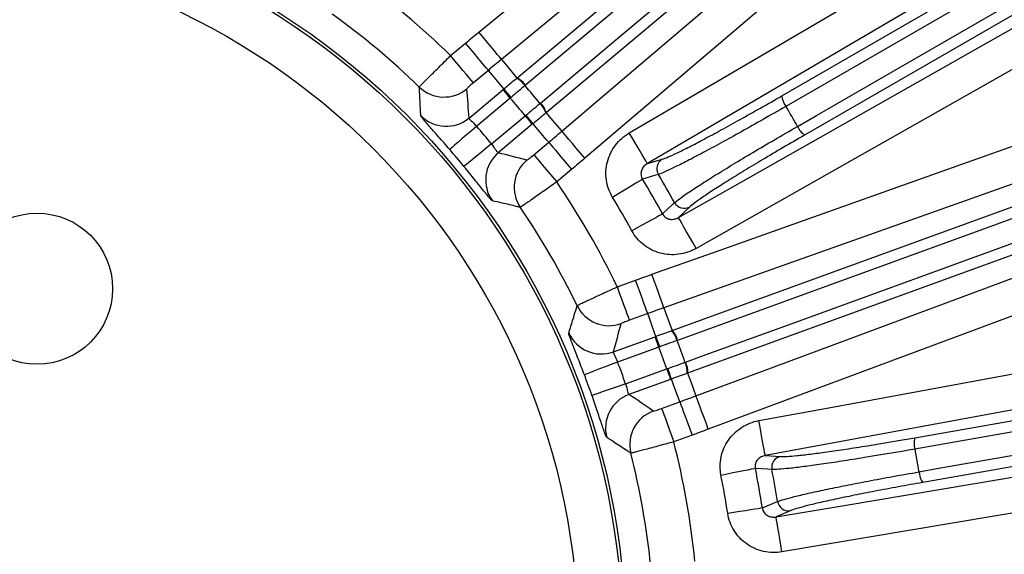
# Model space of a CAD drawing. Extents: x 5 to 415, y 5 to 292.
# Drawn here: x 196 to 207, y 212 to 218 of the extents above; entities that cross this region are included whole.
import ezdxf

# ---------------------------------------------------------------- set-up
doc = ezdxf.new("R2010")
doc.units = 0
doc.layers.get('0').update_dxf_attribs({"linetype": 'CONTINUOUS'})

msp = doc.modelspace()

# ---------------------------------------------------------------- linework, layer by layer
at = {"color": 0, "linetype": 'CONTINUOUS'}
for p, q in [((200.589, 217.62), (200.756, 217.76)), ((201.013, 217.454), (200.846, 217.314)), ((201.329, 217.364), (201.335, 217.368)), ((200.797, 216.917), (201.179, 217.238)), ((201.43, 217.286), (201.425, 217.282)), ((201.259, 217.142), (200.882, 216.825)), ((201.593, 217.082), (201.599, 217.086)), ((201.663, 216.977), (201.657, 216.973)), ((201.049, 216.626), (201.427, 216.942)), ((201.507, 216.847), (201.125, 216.526)), ((201.524, 216.505), (201.692, 216.645)), ((202.8, 216.405), (202.966, 216.455)), ((201.948, 216.339), (201.781, 216.199)), ((203.276, 215.918), (203.15, 215.798)), ((202.463, 215.019), (202.667, 215.094)), ((202.804, 214.718), (202.599, 214.644)), ((203.071, 214.525), (203.077, 214.527)), ((202.418, 214.288), (202.886, 214.458)), ((203.139, 214.417), (203.133, 214.415)), ((202.929, 214.341), (202.466, 214.172)), ((202.555, 213.927), (203.018, 214.096)), ((203.222, 214.17), (203.229, 214.172)), ((203.061, 213.978), (202.593, 213.808)), ((203.252, 214.048), (203.245, 214.045)), ((202.96, 213.651), (203.165, 213.726)), ((203.302, 213.35), (203.097, 213.276)), ((204.124, 213.121), (204.298, 213.111)), ((204.405, 212.5), (204.246, 212.431))]:
    msp.add_line(p, q, dxfattribs=at)
at = {"color": 0, "linetype": 'CONTINUOUS', "flags": 128}
for points in [[(202.597, 216.75), (203.287, 217.155), (206.046, 218.776), (217.081, 225.261), (225.034, 229.935)], [(225.236, 229.59), (224.546, 229.185), (221.788, 227.563), (210.752, 221.078), (202.8, 216.405)], [(203.15, 215.798), (203.846, 216.193), (206.629, 217.771), (217.763, 224.086), (225.787, 228.636)], [(225.984, 228.289), (225.288, 227.894), (222.505, 226.315), (211.371, 220.001), (203.347, 215.451)], [(204.311, 217.168), (213.491, 222.468), (214.523, 223.064), (222.671, 227.768)], [(222.715, 227.649), (222.502, 227.526), (221.649, 227.034), (218.237, 225.064), (204.356, 217.049)], [(204.486, 216.824), (204.699, 216.947), (205.552, 217.439), (208.964, 219.409), (222.845, 227.423)], [(222.926, 227.326), (213.746, 222.026), (204.567, 216.726)], [(200.906, 217.885), (201.523, 218.395), (203.99, 220.433), (209.849, 225.273)], [(210.104, 224.965), (209.487, 224.456), (207.02, 222.418), (204.553, 220.38), (201.16, 217.577)], [(201.335, 217.368), (205.761, 221.082), (207.584, 222.612), (210.187, 224.797)], [(210.283, 224.714), (210.095, 224.556), (209.34, 223.923), (206.323, 221.391), (201.43, 217.286)], [(201.599, 217.086), (201.787, 217.244), (202.541, 217.877), (205.559, 220.409), (210.451, 224.514)], [(210.515, 224.406), (206.089, 220.691), (206.086, 220.689), (201.663, 216.977)], [(201.838, 216.77), (202.447, 217.288), (204.883, 219.364), (207.318, 221.44), (210.667, 224.294)], [(210.926, 223.99), (210.317, 223.471), (207.882, 221.395), (202.098, 216.465)], [(202.851, 215.16), (203.605, 215.428), (206.62, 216.499), (213.782, 219.043)], [(213.916, 218.667), (213.162, 218.399), (210.147, 217.328), (207.131, 216.256), (202.985, 214.783)], [(203.077, 214.527), (208.507, 216.504), (210.743, 217.318), (213.937, 218.48)], [(213.999, 218.37), (213.767, 218.286), (212.842, 217.949), (209.14, 216.602), (203.139, 214.417)], [(204.052, 213.514), (204.839, 213.659), (207.986, 214.239), (220.574, 216.559), (229.645, 218.23)], [(203.229, 214.172), (203.46, 214.256), (204.385, 214.593), (208.087, 215.94), (214.088, 218.125)], [(214.111, 218), (208.681, 216.024), (208.678, 216.023), (203.252, 214.048)], [(201.16, 217.577), (201.154, 217.586), (201.138, 217.605), (201.114, 217.634), (201.082, 217.672), (201.044, 217.718), (201.001, 217.771), (200.954, 217.827), (200.906, 217.885)], [(203.346, 213.792), (204.095, 214.072), (207.094, 215.189), (210.092, 216.307), (214.215, 217.844)], [(201.013, 217.454), (201.006, 217.462), (200.99, 217.481), (200.966, 217.51), (200.934, 217.549), (200.895, 217.594), (200.852, 217.646), (200.805, 217.702), (200.756, 217.76)], [(229.717, 217.837), (228.931, 217.692), (225.784, 217.112), (213.196, 214.793), (204.124, 213.121)], [(200.846, 217.314), (200.839, 217.322), (200.823, 217.341), (200.799, 217.37), (200.767, 217.408), (200.728, 217.454), (200.685, 217.506), (200.638, 217.562), (200.589, 217.62)], [(201.16, 217.577), (201.225, 217.5), (201.335, 217.368)], [(201.187, 217.245), (201.116, 217.331), (201.04, 217.421), (201.013, 217.454)], [(214.355, 217.469), (213.605, 217.19), (210.607, 216.072), (203.485, 213.418)], [(201.259, 217.142), (201.244, 217.16), (201.229, 217.178), (201.216, 217.194), (201.204, 217.208), (201.194, 217.22), (201.186, 217.229), (201.181, 217.235), (201.179, 217.238)], [(201.663, 216.977), (201.735, 216.891), (201.838, 216.77)], [(205.806, 213.321), (216.245, 215.162), (217.418, 215.369), (226.683, 217.002)], [(201.427, 216.942), (201.442, 216.924), (201.457, 216.907), (201.47, 216.89), (201.482, 216.876), (201.492, 216.864), (201.5, 216.855), (201.505, 216.849), (201.507, 216.847)], [(201.692, 216.645), (201.664, 216.678), (201.588, 216.768), (201.515, 216.854)], [(226.684, 216.876), (226.442, 216.833), (225.472, 216.662), (221.593, 215.978), (205.807, 213.194)], [(200.882, 216.825), (200.824, 216.775), (200.768, 216.727), (200.717, 216.683), (200.672, 216.644), (200.634, 216.611), (200.605, 216.586), (200.587, 216.571), (200.579, 216.564)], [(202.098, 216.465), (202.048, 216.523), (202.001, 216.579), (201.957, 216.63), (201.918, 216.676), (201.886, 216.714), (201.861, 216.743), (201.845, 216.761), (201.838, 216.77)], [(202.8, 216.405), (202.794, 216.414), (202.782, 216.435), (202.763, 216.468), (202.737, 216.511), (202.707, 216.563), (202.673, 216.621), (202.636, 216.684), (202.597, 216.75)], [(204.246, 212.431), (205.035, 212.564), (208.191, 213.095), (220.813, 215.221), (229.909, 216.753)], [(201.692, 216.645), (201.698, 216.637), (201.714, 216.618), (201.739, 216.589), (201.771, 216.551), (201.809, 216.505), (201.853, 216.453), (201.9, 216.397), (201.948, 216.339)], [(201.049, 216.626), (200.99, 216.577), (200.933, 216.531), (200.88, 216.488), (200.834, 216.45), (200.795, 216.419), (200.766, 216.395), (200.747, 216.38), (200.739, 216.373)], [(205.852, 212.938), (206.095, 212.981), (207.065, 213.152), (210.944, 213.836), (226.73, 216.619)], [(201.524, 216.505), (201.531, 216.497), (201.547, 216.478), (201.572, 216.449), (201.604, 216.411), (201.642, 216.365), (201.686, 216.313), (201.733, 216.257), (201.781, 216.199)], [(226.772, 216.499), (216.333, 214.659), (205.895, 212.818)], [(229.975, 216.359), (229.186, 216.226), (226.03, 215.694), (213.408, 213.569), (204.312, 212.037)], [(202.746, 216.23), (202.73, 216.22), (202.705, 216.205), (202.671, 216.184), (202.629, 216.159), (202.58, 216.129), (202.526, 216.096), (202.469, 216.061), (202.409, 216.025)], [(202.924, 216.283), (202.881, 216.271), (202.746, 216.23)], [(202.971, 215.839), (203.091, 215.951), (203.107, 215.967)], [(202.971, 215.839), (202.956, 215.83), (202.93, 215.816), (202.895, 215.797), (202.851, 215.773), (202.801, 215.746), (202.746, 215.716), (202.687, 215.683), (202.626, 215.65)], [(203.347, 215.451), (203.31, 215.517), (203.274, 215.58), (203.24, 215.639), (203.211, 215.691), (203.186, 215.735), (203.167, 215.768), (203.155, 215.789), (203.15, 215.798)], [(202.804, 214.718), (202.801, 214.728), (202.792, 214.751), (202.779, 214.787), (202.762, 214.834), (202.742, 214.89), (202.718, 214.954), (202.693, 215.023), (202.667, 215.094)], [(202.985, 214.783), (202.981, 214.793), (202.973, 214.817), (202.961, 214.852), (202.944, 214.899), (202.924, 214.956), (202.901, 215.02), (202.877, 215.088), (202.851, 215.16)], [(202.599, 214.644), (202.596, 214.654), (202.587, 214.677), (202.574, 214.713), (202.557, 214.759), (202.537, 214.816), (202.514, 214.879), (202.488, 214.948), (202.463, 215.019)], [(202.985, 214.783), (203.019, 214.689), (203.077, 214.527)], [(202.896, 214.462), (202.859, 214.567), (202.819, 214.678), (202.804, 214.718)], [(202.929, 214.341), (202.921, 214.363), (202.913, 214.384), (202.906, 214.404), (202.899, 214.422), (202.894, 214.436), (202.89, 214.448), (202.887, 214.455), (202.886, 214.458)], [(202.466, 214.172), (202.395, 214.145), (202.326, 214.119), (202.262, 214.095), (202.206, 214.073), (202.16, 214.056), (202.124, 214.042), (202.102, 214.033), (202.092, 214.03)], [(203.018, 214.096), (203.026, 214.073), (203.034, 214.052), (203.041, 214.032), (203.048, 214.014), (203.053, 214), (203.057, 213.989), (203.06, 213.981), (203.061, 213.978)], [(203.165, 213.726), (203.151, 213.766), (203.11, 213.876), (203.071, 213.982)], [(203.252, 214.048), (203.291, 213.942), (203.346, 213.792)], [(202.555, 213.927), (202.483, 213.902), (202.414, 213.878), (202.349, 213.856), (202.293, 213.836), (202.246, 213.82), (202.21, 213.807), (202.187, 213.799), (202.178, 213.796)], [(203.485, 213.418), (203.459, 213.489), (203.433, 213.558), (203.41, 213.621), (203.389, 213.677), (203.371, 213.724), (203.358, 213.759), (203.349, 213.783), (203.346, 213.792)], [(202.96, 213.651), (202.964, 213.641), (202.972, 213.618), (202.985, 213.583), (203.002, 213.536), (203.023, 213.48), (203.046, 213.416), (203.071, 213.347), (203.097, 213.276)], [(203.165, 213.726), (203.169, 213.716), (203.177, 213.693), (203.19, 213.657), (203.207, 213.61), (203.228, 213.554), (203.251, 213.491), (203.276, 213.422), (203.302, 213.35)], [(204.124, 213.121), (204.122, 213.131), (204.118, 213.156), (204.111, 213.193), (204.102, 213.242), (204.091, 213.301), (204.079, 213.368), (204.066, 213.439), (204.052, 213.514)], [(204.014, 212.975), (203.996, 212.971), (203.967, 212.966), (203.928, 212.958), (203.88, 212.948), (203.824, 212.937), (203.762, 212.925), (203.696, 212.911), (203.628, 212.898)], [(204.2, 212.964), (204.155, 212.967), (204.014, 212.975)], [(204.092, 212.531), (204.243, 212.595), (204.263, 212.604)], [(204.092, 212.531), (204.074, 212.528), (204.045, 212.523), (204.006, 212.517), (203.957, 212.51), (203.901, 212.501), (203.838, 212.492), (203.772, 212.481), (203.703, 212.471)], [(204.312, 212.037), (204.3, 212.112), (204.288, 212.184), (204.276, 212.251), (204.266, 212.31), (204.258, 212.359), (204.252, 212.396), (204.248, 212.421), (204.246, 212.431)]]:
    msp.add_lwpolyline(points, dxfattribs=at)
at = {"color": 0, "linetype": 'CONTINUOUS'}
for centre, radius in [((194.15, 211.007), 37.371), ((194.15, 211.007), 37.37), ((194.15, 211.007), 37.348), ((194.15, 211.007), 8.408), ((194.15, 211.007), 8.375), ((194.15, 211.007), 7.875), ((195.941, 214.998), 0.85)]:
    msp.add_circle(centre, radius, dxfattribs=at)
for centre, radius, start, end in [((194.15, 211.007), 9.23, 45.7679, 54.2321), ((194.15, 211.007), 8.731, 45.8046, 54.1954), ((201.243, 217.166), 0.216, 32.4626, 66.4736), ((201.248, 217.17), 0.216, 32.449, 66.457), ((200.515, 217.554), 0.4, 225.9055, 309.921), ((198.52, 214.88), 3.565, 39.5513, 41.5582), ((194.15, 211.007), 9.608, 39.2206, 40.7794), ((194.15, 211.007), 9.391, 39.2047, 40.7953), ((201.448, 216.922), 0.216, 13.5266, 47.5369), ((201.453, 216.927), 0.216, 13.5411, 47.5525), ((204.528, 217.182), 0.217, 183.5933, 217.5788), ((194.15, 211.007), 11.861, 29.371, 30.629), ((200.54, 217.225), 0.4, 224.3159, 309.9173), ((198.724, 214.638), 3.564, 38.4413, 40.4487), ((194.15, 211.007), 8.898, 39.1607, 40.8393), ((204.687, 216.907), 0.217, 202.4212, 236.4063), ((194.15, 211.007), 8.498, 39.1607, 40.8393), ((201.383, 216.22), 0.4, 130.0825, 215.6843), ((201.703, 216.138), 0.4, 130.0791, 214.0946), ((203.031, 216.348), 0.125, 121.3703, 210.9085), ((194.15, 211.007), 9.23, 25.7679, 34.2321), ((194.15, 211.007), 10.058, 28.715, 31.285), ((194.15, 211.007), 10.238, 28.9762, 31.0238), ((194.15, 211.007), 9.664, 28.715, 31.285), ((203.216, 216.027), 0.125, 209.0912, 298.6302), ((194.15, 211.007), 8.731, 25.8046, 34.1954), ((202.37, 214.982), 0.4, 205.9054, 289.9211), ((202.922, 214.369), 0.216, 12.4622, 46.4739), ((202.928, 214.371), 0.216, 12.4478, 46.4578), ((202.282, 214.664), 0.4, 204.3158, 289.9175), ((199.58, 213.151), 3.566, 19.5514, 21.558), ((194.15, 211.007), 9.608, 19.2206, 20.7794), ((194.15, 211.007), 9.391, 19.2047, 20.7953), ((194.15, 211.007), 8.898, 19.1607, 20.8393), ((199.691, 212.855), 3.563, 18.441, 20.4492), ((203.031, 214.07), 0.216, 353.5272, 27.5366), ((203.037, 214.072), 0.216, 353.5422, 27.5519), ((194.15, 211.007), 8.498, 19.1607, 20.8393), ((202.73, 213.432), 0.4, 110.0825, 195.6842), ((203.002, 213.245), 0.4, 110.0789, 194.0948), ((206.014, 213.26), 0.217, 163.5935, 197.5787), ((194.15, 211.007), 9.23, 5.7679, 14.2321), ((194.15, 211.007), 8.731, 5.8046, 14.1954), ((204.322, 212.988), 0.125, 101.3699, 190.9092), ((194.15, 211.007), 11.861, 9.371, 10.629), ((194.15, 211.007), 9.664, 8.715, 11.285), ((194.15, 211.007), 10.058, 8.715, 11.285), ((194.15, 211.007), 10.238, 8.9762, 11.0238), ((206.069, 212.947), 0.217, 182.4205, 216.4064), ((204.387, 212.624), 0.125, 189.091, 278.6296)]:
    msp.add_arc(centre, radius, start, end, dxfattribs=at)
for centre, major_axis, start_param, end_param in [((182.432, 224.971), (-14.972, 17.842), 3.830875, 3.848812), ((205.868, 197.042), (-14.972, 17.842), 5.575966, 5.593903), ((187.915, 228.137), (-7.966, 21.887), 3.830875, 3.848812), ((200.385, 193.877), (-7.966, 21.887), 5.575966, 5.593903)]:
    msp.add_ellipse(centre, major_axis=major_axis, ratio=0.600244, start_param=start_param, end_param=end_param, dxfattribs=at)
for points in [[(200.756, 217.76), (200.806, 217.802), (200.856, 217.844), (200.906, 217.885)], [(201.16, 217.577), (201.111, 217.537), (201.062, 217.496), (201.013, 217.454)], [(201.187, 217.245), (201.235, 217.285), (201.282, 217.325), (201.329, 217.364)], [(201.179, 217.238), (201.182, 217.24), (201.185, 217.242), (201.187, 217.245)], [(201.425, 217.282), (201.373, 217.238), (201.321, 217.194), (201.268, 217.15)], [(201.268, 217.15), (201.265, 217.147), (201.262, 217.145), (201.259, 217.142)], [(201.436, 216.95), (201.489, 216.994), (201.541, 217.038), (201.593, 217.082)], [(201.657, 216.973), (201.61, 216.933), (201.563, 216.894), (201.515, 216.854)], [(201.427, 216.942), (201.43, 216.945), (201.433, 216.948), (201.436, 216.95)], [(201.515, 216.854), (201.513, 216.851), (201.51, 216.849), (201.507, 216.847)], [(201.692, 216.645), (201.741, 216.687), (201.79, 216.728), (201.838, 216.77)], [(202.098, 216.465), (202.048, 216.423), (201.998, 216.381), (201.948, 216.339)], [(202.667, 215.094), (202.729, 215.116), (202.79, 215.138), (202.851, 215.16)], [(202.985, 214.783), (202.925, 214.762), (202.864, 214.74), (202.804, 214.718)], [(202.896, 214.462), (202.955, 214.483), (203.013, 214.504), (203.071, 214.525)], [(202.886, 214.458), (202.89, 214.459), (202.893, 214.46), (202.896, 214.462)], [(203.133, 214.415), (203.069, 214.392), (203.005, 214.368), (202.94, 214.345)], [(202.94, 214.345), (202.937, 214.343), (202.933, 214.342), (202.929, 214.341)], [(203.018, 214.096), (203.022, 214.097), (203.026, 214.098), (203.029, 214.1)], [(203.029, 214.1), (203.094, 214.123), (203.158, 214.146), (203.222, 214.17)], [(203.071, 213.982), (203.068, 213.981), (203.064, 213.98), (203.061, 213.978)], [(203.245, 214.045), (203.188, 214.024), (203.13, 214.003), (203.071, 213.982)], [(203.165, 213.726), (203.226, 213.748), (203.286, 213.77), (203.346, 213.792)], [(203.485, 213.418), (203.424, 213.395), (203.363, 213.373), (203.302, 213.35)]]:
    msp.add_open_spline(points, degree=3, dxfattribs=at)
for points, knots in [([(200.236, 217.266), (200.237, 217.267), (200.24, 217.27), (200.249, 217.281), (200.257, 217.288), (200.275, 217.307), (200.286, 217.318), (200.311, 217.344), (200.326, 217.359), (200.359, 217.392), (200.376, 217.409), (200.414, 217.447), (200.435, 217.467), (200.497, 217.53), (200.543, 217.575), (200.589, 217.62)], [0, 0, 0, 0, 0.125, 0.125, 0.25, 0.25, 0.375, 0.375, 0.5, 0.5, 0.625, 0.625, 0.75, 0.75, 1, 1, 1, 1]), ([(200.846, 217.314), (200.826, 217.298), (200.807, 217.281), (200.78, 217.256), (200.772, 217.248), (200.772, 217.247)], [0, 0, 0, 0, 0.5, 0.5, 1, 1, 1, 1]), ([(200.254, 216.945), (200.253, 216.959), (200.253, 216.973), (200.252, 216.987), (200.249, 217.043), (200.246, 217.098), (200.243, 217.154), (200.241, 217.191), (200.239, 217.229), (200.236, 217.266)], [0, 0, 0, 0, 0.0032, 0.0032, 0.0032, 0.016, 0.016, 0.016, 0.02463922, 0.02463922, 0.02463922, 0.02463922]), ([(202.966, 216.455), (202.983, 216.459), (203.005, 216.468), (203.063, 216.493), (203.097, 216.508), (203.177, 216.547), (203.222, 216.569), (203.323, 216.62), (203.379, 216.65), (203.498, 216.713), (203.562, 216.747), (203.696, 216.821), (203.768, 216.86), (203.991, 216.984), (204.147, 217.073), (204.311, 217.168)], [0, 0, 0, 0, 0.125, 0.125, 0.25, 0.25, 0.375, 0.375, 0.5, 0.5, 0.625, 0.625, 0.75, 0.75, 1, 1, 1, 1]), ([(204.356, 217.049), (204.181, 216.948), (204.014, 216.853), (203.777, 216.72), (203.701, 216.678), (203.557, 216.599), (203.49, 216.563), (203.363, 216.495), (203.303, 216.463), (203.196, 216.408), (203.148, 216.384), (203.063, 216.343), (203.026, 216.325), (202.965, 216.298), (202.941, 216.289), (202.924, 216.283)], [0, 0, 0, 0, 0.25, 0.25, 0.375, 0.375, 0.5, 0.5, 0.625, 0.625, 0.75, 0.75, 0.875, 0.875, 1, 1, 1, 1]), ([(200.579, 216.564), (200.558, 216.589), (200.537, 216.613), (200.495, 216.661), (200.474, 216.685), (200.434, 216.73), (200.416, 216.751), (200.38, 216.792), (200.364, 216.811), (200.334, 216.845), (200.32, 216.86), (200.297, 216.888), (200.287, 216.9), (200.263, 216.929), (200.254, 216.941), (200.254, 216.945)], [0, 0, 0, 0, 0.125, 0.125, 0.25, 0.25, 0.375, 0.375, 0.5, 0.5, 0.625, 0.625, 0.75, 0.75, 1, 1, 1, 1]), ([(200.797, 216.917), (200.795, 216.914), (200.804, 216.903), (200.837, 216.87), (200.86, 216.849), (200.882, 216.825)], [0, 0, 0, 0, 0.5, 0.5, 1, 1, 1, 1]), ([(202.409, 216.025), (202.373, 216.085), (202.349, 216.152), (202.334, 216.255), (202.333, 216.29), (202.337, 216.359), (202.342, 216.393), (202.36, 216.46), (202.372, 216.493), (202.403, 216.555), (202.421, 216.585), (202.463, 216.64), (202.487, 216.666), (202.539, 216.711), (202.567, 216.732), (202.597, 216.75)], [0, 0, 0, 0, 0.25, 0.25, 0.375, 0.375, 0.5, 0.5, 0.625, 0.625, 0.75, 0.75, 0.875, 0.875, 1, 1, 1, 1]), ([(203.107, 215.967), (203.134, 215.991), (203.187, 216.03), (203.304, 216.109), (203.35, 216.139), (203.451, 216.204), (203.506, 216.239), (203.628, 216.315), (203.695, 216.356), (203.835, 216.441), (203.909, 216.485), (204.063, 216.577), (204.145, 216.625), (204.312, 216.723), (204.399, 216.773), (204.486, 216.824)], [0, 0, 0, 0, 0.25, 0.25, 0.375, 0.375, 0.5, 0.5, 0.625, 0.625, 0.75, 0.75, 0.875, 0.875, 1, 1, 1, 1]), ([(204.567, 216.726), (204.485, 216.678), (204.404, 216.632), (204.248, 216.54), (204.171, 216.495), (204.026, 216.408), (203.957, 216.366), (203.826, 216.286), (203.764, 216.248), (203.649, 216.176), (203.597, 216.143), (203.503, 216.082), (203.46, 216.053), (203.35, 215.978), (203.301, 215.941), (203.276, 215.918)], [0, 0, 0, 0, 0.125, 0.125, 0.25, 0.25, 0.375, 0.375, 0.5, 0.5, 0.625, 0.625, 0.75, 0.75, 1, 1, 1, 1]), ([(201.049, 216.626), (201.069, 216.6), (201.086, 216.574), (201.112, 216.536), (201.121, 216.525), (201.125, 216.526)], [0, 0, 0, 0, 0.5, 0.5, 1, 1, 1, 1]), ([(201.445, 216.444), (201.446, 216.444), (201.456, 216.45), (201.485, 216.473), (201.505, 216.489), (201.524, 216.505)], [0, 0, 0, 0, 0.5, 0.5, 1, 1, 1, 1]), ([(201.058, 215.987), (201.056, 215.987), (201.053, 215.99), (201.043, 216), (201.036, 216.007), (201.019, 216.027), (201.01, 216.038), (200.987, 216.066), (200.974, 216.082), (200.945, 216.118), (200.93, 216.137), (200.896, 216.179), (200.878, 216.202), (200.822, 216.271), (200.781, 216.322), (200.739, 216.373)], [0, 0, 0, 0, 0.125, 0.125, 0.25, 0.25, 0.375, 0.375, 0.5, 0.5, 0.625, 0.625, 0.75, 0.75, 1, 1, 1, 1]), ([(202.8, 216.405), (202.771, 216.389), (202.748, 216.364), (202.73, 216.316), (202.727, 216.298), (202.73, 216.263), (202.736, 216.245), (202.746, 216.23)], [0, 0, 0, 0, 0.5, 0.5, 0.75, 0.75, 1, 1, 1, 1]), ([(201.781, 216.199), (201.755, 216.18), (201.729, 216.162), (201.678, 216.126), (201.653, 216.108), (201.604, 216.074), (201.581, 216.058), (201.537, 216.027), (201.516, 216.012), (201.479, 215.986), (201.462, 215.974), (201.431, 215.953), (201.418, 215.944), (201.386, 215.922), (201.374, 215.914), (201.371, 215.913)], [0, 0, 0, 0, 0.125, 0.125, 0.25, 0.25, 0.375, 0.375, 0.5, 0.5, 0.625, 0.625, 0.75, 0.75, 1, 1, 1, 1]), ([(201.371, 215.913), (201.358, 215.917), (201.344, 215.92), (201.331, 215.923), (201.277, 215.936), (201.223, 215.949), (201.168, 215.961), (201.132, 215.97), (201.095, 215.978), (201.058, 215.987)], [0, 0, 0, 0, 0.0032, 0.0032, 0.0032, 0.016, 0.016, 0.016, 0.02463922, 0.02463922, 0.02463922, 0.02463922]), ([(202.971, 215.839), (202.98, 215.823), (202.992, 215.809), (203.021, 215.789), (203.038, 215.782), (203.072, 215.776), (203.089, 215.777), (203.121, 215.784), (203.136, 215.79), (203.15, 215.798)], [0, 0, 0, 0, 0.25, 0.25, 0.5, 0.5, 0.75, 0.75, 1, 1, 1, 1]), ([(203.347, 215.451), (203.317, 215.433), (203.285, 215.419), (203.219, 215.397), (203.185, 215.389), (203.082, 215.376), (203.011, 215.381), (202.911, 215.408), (202.878, 215.421), (202.816, 215.452), (202.787, 215.471), (202.732, 215.513), (202.707, 215.538), (202.662, 215.591), (202.643, 215.619), (202.626, 215.65)], [0, 0, 0, 0, 0.125, 0.125, 0.25, 0.25, 0.5, 0.5, 0.625, 0.625, 0.75, 0.75, 0.875, 0.875, 1, 1, 1, 1]), ([(202.01, 214.807), (202.011, 214.808), (202.015, 214.81), (202.027, 214.816), (202.037, 214.821), (202.06, 214.832), (202.074, 214.839), (202.107, 214.855), (202.126, 214.864), (202.168, 214.883), (202.191, 214.894), (202.239, 214.916), (202.265, 214.928), (202.346, 214.966), (202.404, 214.992), (202.463, 215.019)], [0, 0, 0, 0, 0.125, 0.125, 0.25, 0.25, 0.375, 0.375, 0.5, 0.5, 0.625, 0.625, 0.75, 0.75, 1, 1, 1, 1]), ([(201.917, 214.499), (201.921, 214.512), (201.925, 214.526), (201.929, 214.539), (201.946, 214.593), (201.962, 214.646), (201.978, 214.699), (201.989, 214.735), (202, 214.771), (202.01, 214.807)], [0, 0, 0, 0, 0.0032, 0.0032, 0.0032, 0.016, 0.016, 0.016, 0.02463922, 0.02463922, 0.02463922, 0.02463922]), ([(202.599, 214.644), (202.575, 214.635), (202.551, 214.626), (202.517, 214.612), (202.507, 214.607), (202.507, 214.606)], [0, 0, 0, 0, 0.5, 0.5, 1, 1, 1, 1]), ([(202.092, 214.03), (202.081, 214.061), (202.069, 214.091), (202.046, 214.15), (202.035, 214.18), (202.013, 214.236), (202.003, 214.262), (201.983, 214.312), (201.974, 214.336), (201.958, 214.378), (201.95, 214.397), (201.938, 214.431), (201.932, 214.446), (201.92, 214.482), (201.916, 214.496), (201.917, 214.499)], [0, 0, 0, 0, 0.125, 0.125, 0.25, 0.25, 0.375, 0.375, 0.5, 0.5, 0.625, 0.625, 0.75, 0.75, 1, 1, 1, 1]), ([(202.418, 214.288), (202.415, 214.285), (202.419, 214.271), (202.439, 214.23), (202.453, 214.202), (202.466, 214.172)], [0, 0, 0, 0, 0.5, 0.5, 1, 1, 1, 1]), ([(202.555, 213.927), (202.564, 213.896), (202.572, 213.866), (202.583, 213.821), (202.588, 213.808), (202.593, 213.808)], [0, 0, 0, 0, 0.5, 0.5, 1, 1, 1, 1]), ([(202.345, 213.324), (202.343, 213.325), (202.341, 213.328), (202.335, 213.341), (202.331, 213.35), (202.322, 213.374), (202.317, 213.389), (202.305, 213.423), (202.298, 213.442), (202.283, 213.485), (202.276, 213.509), (202.258, 213.56), (202.249, 213.587), (202.22, 213.672), (202.199, 213.734), (202.178, 213.796)], [0, 0, 0, 0, 0.125, 0.125, 0.25, 0.25, 0.375, 0.375, 0.5, 0.5, 0.625, 0.625, 0.75, 0.75, 1, 1, 1, 1]), ([(202.865, 213.621), (202.866, 213.62), (202.877, 213.623), (202.912, 213.634), (202.936, 213.643), (202.96, 213.651)], [0, 0, 0, 0, 0.5, 0.5, 1, 1, 1, 1]), ([(203.628, 212.898), (203.614, 212.967), (203.614, 213.038), (203.636, 213.139), (203.646, 213.172), (203.674, 213.236), (203.691, 213.266), (203.73, 213.323), (203.753, 213.35), (203.803, 213.398), (203.83, 213.419), (203.889, 213.457), (203.92, 213.473), (203.984, 213.498), (204.018, 213.508), (204.052, 213.514)], [0, 0, 0, 0, 0.25, 0.25, 0.375, 0.375, 0.5, 0.5, 0.625, 0.625, 0.75, 0.75, 0.875, 0.875, 1, 1, 1, 1]), ([(202.614, 213.148), (202.603, 213.155), (202.591, 213.163), (202.579, 213.171), (202.533, 213.201), (202.487, 213.232), (202.44, 213.262), (202.408, 213.283), (202.376, 213.303), (202.345, 213.324)], [0, 0, 0, 0, 0.0032, 0.0032, 0.0032, 0.016, 0.016, 0.016, 0.02463922, 0.02463922, 0.02463922, 0.02463922]), ([(204.298, 213.111), (204.315, 213.11), (204.339, 213.11), (204.401, 213.113), (204.439, 213.117), (204.527, 213.125), (204.577, 213.131), (204.689, 213.145), (204.752, 213.153), (204.886, 213.172), (204.957, 213.182), (205.109, 213.205), (205.19, 213.218), (205.442, 213.258), (205.619, 213.288), (205.806, 213.321)], [0, 0, 0, 0, 0.125, 0.125, 0.25, 0.25, 0.375, 0.375, 0.5, 0.5, 0.625, 0.625, 0.75, 0.75, 1, 1, 1, 1]), ([(203.097, 213.276), (203.066, 213.267), (203.035, 213.259), (202.975, 213.242), (202.945, 213.234), (202.888, 213.219), (202.86, 213.211), (202.809, 213.198), (202.784, 213.191), (202.74, 213.179), (202.72, 213.174), (202.684, 213.165), (202.669, 213.161), (202.631, 213.151), (202.616, 213.148), (202.614, 213.148)], [0, 0, 0, 0, 0.125, 0.125, 0.25, 0.25, 0.375, 0.375, 0.5, 0.5, 0.625, 0.625, 0.75, 0.75, 1, 1, 1, 1]), ([(204.124, 213.121), (204.092, 213.116), (204.062, 213.101), (204.028, 213.061), (204.019, 213.046), (204.01, 213.011), (204.01, 212.992), (204.014, 212.975)], [0, 0, 0, 0, 0.5, 0.5, 0.75, 0.75, 1, 1, 1, 1]), ([(205.807, 213.194), (205.608, 213.159), (205.419, 213.127), (205.151, 213.083), (205.064, 213.07), (204.903, 213.045), (204.827, 213.033), (204.684, 213.013), (204.617, 213.004), (204.498, 212.988), (204.445, 212.982), (204.351, 212.972), (204.31, 212.969), (204.244, 212.964), (204.218, 212.964), (204.2, 212.964)], [0, 0, 0, 0, 0.25, 0.25, 0.375, 0.375, 0.5, 0.5, 0.625, 0.625, 0.75, 0.75, 0.875, 0.875, 1, 1, 1, 1]), ([(204.263, 212.604), (204.297, 212.618), (204.36, 212.636), (204.497, 212.671), (204.55, 212.683), (204.667, 212.71), (204.732, 212.723), (204.872, 212.753), (204.949, 212.769), (205.11, 212.801), (205.194, 212.817), (205.371, 212.851), (205.464, 212.868), (205.655, 212.903), (205.753, 212.92), (205.852, 212.938)], [0, 0, 0, 0, 0.25, 0.25, 0.375, 0.375, 0.5, 0.5, 0.625, 0.625, 0.75, 0.75, 0.875, 0.875, 1, 1, 1, 1]), ([(205.895, 212.818), (205.801, 212.802), (205.71, 212.785), (205.531, 212.753), (205.444, 212.736), (205.278, 212.704), (205.199, 212.689), (205.048, 212.658), (204.976, 212.644), (204.845, 212.615), (204.784, 212.602), (204.675, 212.577), (204.625, 212.565), (204.496, 212.532), (204.437, 212.514), (204.405, 212.5)], [0, 0, 0, 0, 0.125, 0.125, 0.25, 0.25, 0.375, 0.375, 0.5, 0.5, 0.625, 0.625, 0.75, 0.75, 1, 1, 1, 1]), ([(204.312, 212.037), (204.278, 212.031), (204.243, 212.029), (204.174, 212.031), (204.139, 212.035), (204.038, 212.058), (203.973, 212.087), (203.888, 212.146), (203.861, 212.169), (203.814, 212.22), (203.793, 212.247), (203.756, 212.306), (203.741, 212.338), (203.717, 212.403), (203.708, 212.436), (203.703, 212.471)], [0, 0, 0, 0, 0.125, 0.125, 0.25, 0.25, 0.5, 0.5, 0.625, 0.625, 0.75, 0.75, 0.875, 0.875, 1, 1, 1, 1]), ([(204.092, 212.531), (204.094, 212.513), (204.101, 212.495), (204.122, 212.466), (204.135, 212.454), (204.165, 212.437), (204.181, 212.432), (204.214, 212.428), (204.23, 212.428), (204.246, 212.431)], [0, 0, 0, 0, 0.25, 0.25, 0.5, 0.5, 0.75, 0.75, 1, 1, 1, 1])]:
    msp.add_open_spline(points, degree=3, knots=knots, dxfattribs=at)

doc.saveas('drawing.dxf')
